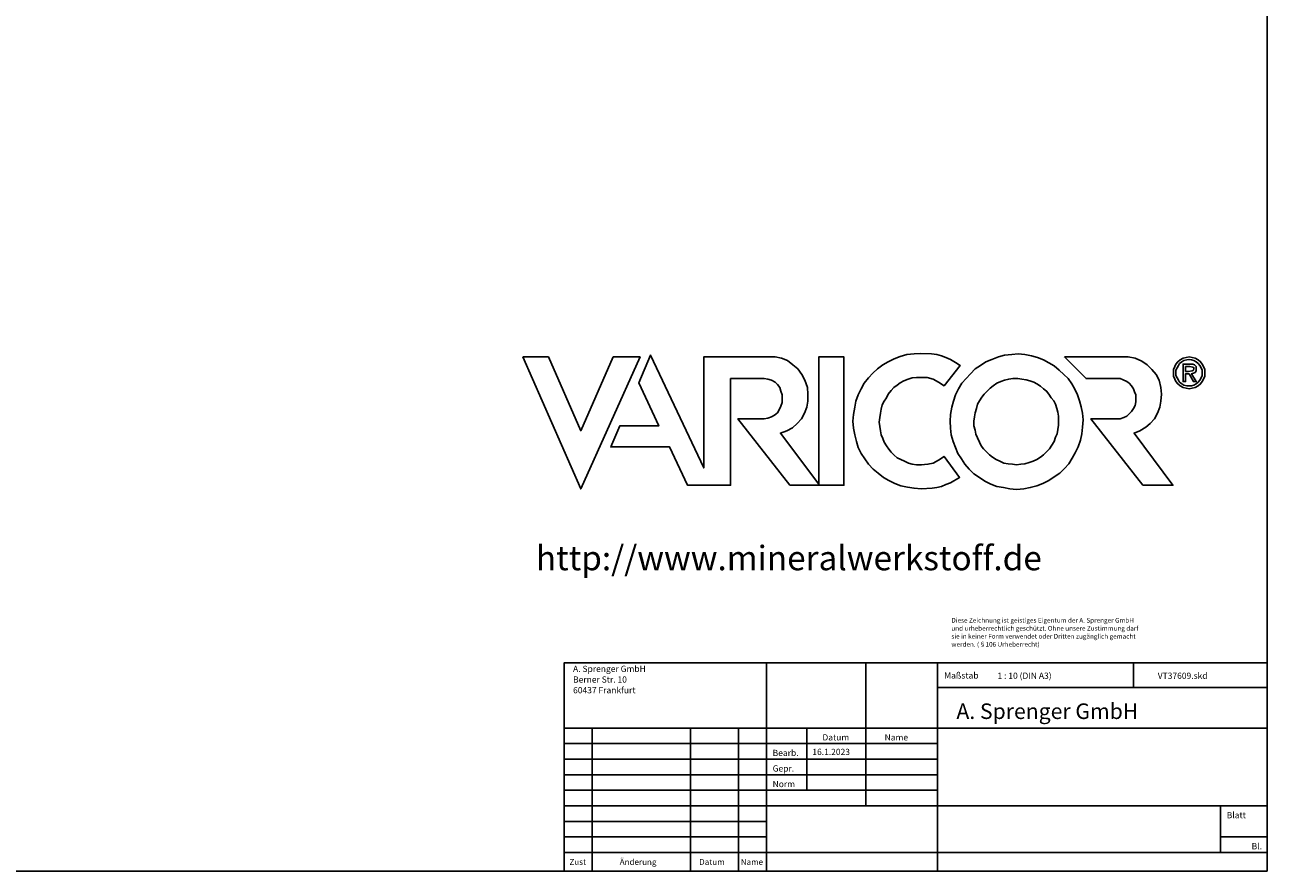
# Model space of a CAD drawing. Extents: x -500 to 3493, y -1003 to 1783.
# Drawn here: x 1495 to 3493, y -1003 to 357 of the extents above; entities that cross this region are included whole.
import ezdxf

# ---------------------------------------------------------------- set-up
doc = ezdxf.new("R2010")
doc.units = 0
doc.header["$MEASUREMENT"] = 0
doc.linetypes.add('STRICHPUNKTIERT', pattern=[1, 0.5, -0.25, 0, -0.25])
doc.linetypes.add('VERDECKT', pattern=[0.25, 0.125, -0.125])
doc.layers.add('LAYER01', color=7, linetype='CONTINUOUS')
doc.styles.add('SIMPLEX', font='SIMPLEX')

# ---------------------------------------------------------------- blocks, each defined once
blk = doc.blocks.new('VTO37609-G9')
at = {"layer": 'LAYER01', "color": 7, "linetype": 'Continuous'}
for points in [[(2295.803786, -177.114038), (2337.233473, -177.114038), (2389.261452, -295.622211), (2441.28943, -177.114038), (2484.646079, -177.114038), (2389.261452, -389.079877), (2295.803786, -177.114038), (2295.803786, -177.114038)], [(2437.435506, -321.636201), (2451.887722, -287.914363), (2514.513993, -287.914363), (2482.719117, -218.543724), (2501.025258, -174.223594), (2586.775075, -355.358039), (2586.775075, -177.114038), (2701.429324, -177.114038), (2701.429324, -177.114038), (2712.027616, -179.041), (2721.662427, -182.894924), (2730.333757, -189.639292), (2738.041606, -196.383659), (2744.785973, -205.054989), (2749.603379, -214.6898), (2753.457303, -226.251573), (2754.420784, -236.849865), (2754.420784, -236.849865), (2754.420784, -248.411638), (2752.493822, -258.046449), (2748.639897, -267.68126), (2743.822492, -276.35259), (2737.078124, -284.060438), (2729.370276, -290.804806), (2720.698946, -295.622211), (2710.100654, -299.476136), (2771.763444, -381.372028), (2771.763444, -177.114038), (2812.229649, -177.114038), (2812.229649, -383.29899), (2725.516351, -383.29899), (2641.693497, -276.35259), (2684.086665, -276.35259), (2684.086665, -276.35259), (2689.867551, -275.389109), (2695.648438, -273.462146), (2700.465843, -270.571703), (2705.283249, -266.717779), (2708.173692, -261.900373), (2711.064135, -256.119487), (2712.991097, -250.3386), (2712.991097, -243.594233), (2712.991097, -243.594233), (2712.991097, -237.813346), (2711.064135, -232.03246), (2709.137173, -226.251573), (2705.283249, -221.434168), (2701.429324, -217.580243), (2695.648438, -214.6898), (2689.867551, -212.762838), (2684.086665, -211.799357), (2630.131724, -211.799357), (2630.131724, -383.29899), (2560.761085, -383.29899), (2531.856653, -321.636201), (2437.435506, -321.636201), (2437.435506, -321.636201)], [(2999.14498, -190.602773), (2973.130991, -223.36113), (2973.130991, -223.36113), (2964.459661, -217.580243), (2955.788331, -212.762838), (2946.153521, -209.872395), (2935.555229, -209.872395), (2935.555229, -209.872395), (2928.810861, -209.872395), (2922.066493, -210.835876), (2915.322126, -212.762838), (2908.577758, -215.653281), (2902.796872, -218.543724), (2897.979466, -222.397649), (2892.19858, -226.251573), (2888.344655, -231.068979), (2883.52725, -236.849865), (2880.636807, -242.630752), (2876.782882, -248.411638), (2873.892439, -254.192525), (2871.965477, -260.936892), (2871.001996, -267.68126), (2870.038515, -274.425627), (2869.075033, -282.133476), (2869.075033, -282.133476), (2870.038515, -288.877844), (2871.001996, -295.622211), (2871.965477, -302.366579), (2874.85592, -308.147466), (2876.782882, -313.928352), (2880.636807, -319.709239), (2884.490731, -325.490125), (2888.344655, -330.307531), (2893.162061, -335.124936), (2897.979466, -338.97886), (2903.760353, -341.869304), (2909.541239, -344.759747), (2916.285607, -347.65019), (2922.066493, -349.577152), (2928.810861, -350.540633), (2936.51871, -350.540633), (2936.51871, -350.540633), (2947.117002, -349.577152), (2955.788331, -347.65019), (2964.459661, -342.832785), (2973.130991, -337.051898), (2998.181499, -370.773736), (2998.181499, -370.773736), (2983.729283, -379.445066), (2976.021434, -382.335509), (2969.277067, -385.225953), (2961.569218, -387.152915), (2953.861369, -388.116396), (2936.51871, -389.079877), (2936.51871, -389.079877), (2924.956937, -388.116396), (2914.358645, -386.189434), (2903.760353, -384.262472), (2894.125542, -380.408547), (2884.490731, -375.591142), (2875.819401, -370.773736), (2867.148071, -364.029369), (2859.440223, -357.285001), (2851.732374, -349.577152), (2845.951487, -340.905823), (2840.170601, -332.234493), (2835.353195, -322.599682), (2832.462752, -312.964871), (2829.572309, -302.366579), (2827.645347, -291.768287), (2826.681866, -280.206514), (2826.681866, -280.206514), (2827.645347, -269.608222), (2829.572309, -258.046449), (2831.499271, -248.411638), (2835.353195, -237.813346), (2840.170601, -228.178535), (2844.988006, -219.507205), (2851.732374, -210.835876), (2858.476742, -203.128027), (2866.18459, -196.383659), (2874.85592, -189.639292), (2883.52725, -184.821886), (2893.162061, -180.004481), (2902.796872, -176.150557), (2913.395164, -173.260113), (2924.956937, -172.296632), (2935.555229, -171.333151), (2935.555229, -171.333151), (2952.897888, -172.296632), (2961.569218, -173.260113), (2969.277067, -175.187075), (2976.021434, -178.077519), (2983.729283, -180.967962), (2991.437132, -185.785367), (2999.14498, -190.602773), (2999.14498, -190.602773)], [(3092.602646, -172.296632), (3092.602646, -172.296632), (3082.004354, -173.260113), (3070.442581, -174.223594), (3060.80777, -177.114038), (3050.209478, -180.967962), (3040.574667, -184.821886), (3031.903337, -190.602773), (3023.232008, -196.383659), (3015.524159, -204.091508), (3008.779791, -211.799357), (3002.035424, -219.507205), (2996.254537, -228.178535), (2991.437132, -237.813346), (2988.546688, -248.411638), (2985.656245, -258.046449), (2983.729283, -269.608222), (2982.765802, -280.206514), (2982.765802, -280.206514), (2983.729283, -291.768287), (2984.692764, -302.366579), (2987.583207, -312.964871), (2991.437132, -322.599682), (2995.291056, -332.234493), (3001.071943, -340.905823), (3006.852829, -349.577152), (3013.597197, -357.285001), (3021.305045, -364.99285), (3029.976375, -370.773736), (3038.647705, -376.554623), (3048.282516, -381.372028), (3057.917327, -385.225953), (3068.515619, -387.152915), (3079.113911, -389.079877), (3089.712203, -390.043358), (3089.712203, -390.043358), (3101.273976, -389.079877), (3111.872268, -387.152915), (3122.47056, -384.262472), (3132.105371, -380.408547), (3141.740181, -375.591142), (3150.411511, -369.810255), (3159.082841, -364.029369), (3166.79069, -356.32152), (3173.535057, -348.613671), (3179.315944, -339.942341), (3184.133349, -331.271012), (3188.950755, -321.636201), (3192.804679, -311.037909), (3194.731641, -300.439617), (3195.695122, -289.841325), (3196.658603, -278.279552), (3196.658603, -278.279552), (3195.695122, -267.68126), (3193.76816, -257.082968), (3190.877717, -247.448157), (3187.987274, -237.813346), (3183.169868, -229.142016), (3178.352463, -220.470687), (3172.571576, -211.799357), (3165.827209, -205.054989), (3158.11936, -198.310622), (3150.411511, -191.566254), (3141.740181, -186.748848), (3133.068852, -181.931443), (3123.434041, -178.077519), (3113.79923, -175.187075), (3103.200938, -173.260113), (3092.602646, -172.296632), (3092.602646, -172.296632)], [(3166.79069, -177.114038), (3268.919685, -177.114038), (3268.919685, -177.114038), (3280.481458, -179.041), (3291.07975, -183.858405), (3299.75108, -189.639292), (3307.458929, -197.34714), (3314.203296, -205.054989), (3319.020702, -214.6898), (3321.911145, -226.251573), (3322.874626, -236.849865), (3322.874626, -236.849865), (3321.911145, -248.411638), (3319.984183, -258.046449), (3316.130258, -267.68126), (3311.312853, -276.35259), (3304.568485, -284.060438), (3297.824118, -289.841325), (3288.189307, -295.622211), (3278.554496, -299.476136), (3341.180767, -383.29899), (3293.006712, -383.29899), (3209.183858, -276.35259), (3256.394431, -276.35259), (3256.394431, -276.35259), (3262.175317, -274.425627), (3266.992723, -272.498665), (3270.846647, -268.644741), (3274.700572, -264.790817), (3277.591015, -259.973411), (3280.481458, -255.156006), (3281.444939, -249.375119), (3281.444939, -243.594233), (3281.444939, -243.594233), (3281.444939, -237.813346), (3279.517977, -232.995941), (3277.591015, -228.178535), (3274.700572, -223.36113), (3270.846647, -219.507205), (3266.992723, -216.616762), (3261.211836, -213.726319), (3256.394431, -211.799357), (3201.476009, -211.799357), (3166.79069, -177.114038), (3166.79069, -177.114038)], [(3367.194756, -228.178535), (3367.194756, -228.178535), (3372.012161, -227.215054), (3376.829567, -226.251573), (3381.646972, -223.36113), (3385.500897, -220.470687), (3388.39134, -216.616762), (3390.318302, -212.762838), (3392.245264, -207.945432), (3392.245264, -202.164546), (3392.245264, -202.164546), (3392.245264, -197.34714), (3390.318302, -192.529735), (3388.39134, -188.675811), (3385.500897, -184.821886), (3381.646972, -181.931443), (3376.829567, -179.041), (3372.012161, -178.077519), (3367.194756, -177.114038), (3367.194756, -177.114038), (3362.377351, -178.077519), (3357.559945, -179.041), (3352.74254, -181.931443), (3348.888615, -184.821886), (3345.998172, -188.675811), (3344.07121, -192.529735), (3342.144248, -197.34714), (3342.144248, -202.164546), (3342.144248, -202.164546), (3342.144248, -207.945432), (3344.07121, -212.762838), (3345.998172, -216.616762), (3348.888615, -220.470687), (3352.74254, -223.36113), (3357.559945, -226.251573), (3362.377351, -227.215054), (3367.194756, -228.178535), (3367.194756, -228.178535)], [(3367.194756, -180.967962), (3367.194756, -180.967962), (3371.04868, -181.931443), (3374.902605, -182.894924), (3378.756529, -184.821886), (3381.646972, -187.71233), (3384.537416, -190.602773), (3386.464378, -194.456697), (3388.39134, -198.310622), (3388.39134, -202.164546), (3388.39134, -202.164546), (3388.39134, -206.981951), (3386.464378, -210.835876), (3384.537416, -214.6898), (3381.646972, -217.580243), (3378.756529, -220.470687), (3374.902605, -222.397649), (3371.04868, -223.36113), (3367.194756, -223.36113), (3367.194756, -223.36113), (3363.340832, -223.36113), (3358.523426, -222.397649), (3355.632983, -220.470687), (3351.779059, -217.580243), (3349.852096, -214.6898), (3347.925134, -210.835876), (3345.998172, -206.981951), (3345.998172, -202.164546), (3345.998172, -202.164546), (3345.998172, -198.310622), (3347.925134, -194.456697), (3349.852096, -190.602773), (3351.779059, -187.71233), (3355.632983, -184.821886), (3358.523426, -182.894924), (3363.340832, -181.931443), (3367.194756, -180.967962), (3367.194756, -180.967962)], [(3371.04868, -204.091508), (3371.04868, -204.091508), (3373.939124, -203.128027), (3376.829567, -202.164546), (3378.756529, -199.274103), (3378.756529, -196.383659), (3378.756529, -196.383659), (3378.756529, -192.529735), (3375.866086, -189.639292), (3372.975643, -188.675811), (3369.121718, -188.675811), (3357.559945, -188.675811), (3357.559945, -216.616762), (3361.41387, -216.616762), (3361.41387, -204.091508), (3367.194756, -204.091508), (3373.939124, -216.616762), (3378.756529, -216.616762), (3371.04868, -204.091508), (3371.04868, -204.091508)], [(3368.158237, -192.529735), (3368.158237, -192.529735), (3372.975643, -193.493216), (3374.902605, -194.456697), (3374.902605, -196.383659), (3374.902605, -196.383659), (3373.939124, -198.310622), (3372.012161, -199.274103), (3366.231275, -200.237584), (3361.41387, -200.237584), (3361.41387, -192.529735), (3368.158237, -192.529735), (3368.158237, -192.529735)], [(3089.712203, -350.540633), (3089.712203, -350.540633), (3082.967835, -349.577152), (3076.223467, -348.613671), (3069.4791, -347.65019), (3062.734732, -344.759747), (3056.953846, -341.869304), (3051.172959, -338.015379), (3046.355554, -334.161455), (3041.538148, -329.34405), (3036.720743, -324.526644), (3032.866818, -319.709239), (3029.976375, -313.928352), (3027.085932, -307.183984), (3024.195489, -301.403098), (3023.232008, -294.65873), (3021.305045, -287.914363), (3021.305045, -280.206514), (3021.305045, -280.206514), (3022.268527, -273.462146), (3023.232008, -266.717779), (3025.15897, -259.973411), (3027.085932, -253.229044), (3029.976375, -247.448157), (3033.8303, -241.66727), (3037.684224, -236.849865), (3042.501629, -232.03246), (3047.319035, -227.215054), (3052.13644, -223.36113), (3057.917327, -219.507205), (3064.661694, -216.616762), (3070.442581, -214.6898), (3077.186949, -212.762838), (3083.931316, -211.799357), (3091.639165, -211.799357), (3091.639165, -211.799357), (3098.383532, -212.762838), (3105.1279, -213.726319), (3110.908787, -215.653281), (3117.653154, -217.580243), (3122.47056, -220.470687), (3128.251446, -224.324611), (3133.068852, -228.178535), (3137.886257, -232.03246), (3141.740181, -236.849865), (3145.594106, -242.630752), (3149.44803, -247.448157), (3152.338473, -253.229044), (3154.265436, -259.973411), (3156.192398, -265.754298), (3157.155879, -272.498665), (3157.155879, -279.243033), (3157.155879, -279.243033), (3157.155879, -286.950882), (3156.192398, -293.695249), (3155.228917, -300.439617), (3152.338473, -306.220503), (3150.411511, -312.964871), (3146.557587, -318.745758), (3142.703663, -324.526644), (3137.886257, -329.34405), (3133.068852, -334.161455), (3128.251446, -338.015379), (3122.47056, -341.869304), (3116.689673, -344.759747), (3109.945306, -346.686709), (3103.200938, -348.613671), (3096.45657, -349.577152), (3089.712203, -350.540633), (3089.712203, -350.540633)]]:
    blk.add_lwpolyline(points, close=True, dxfattribs=at)
blk = doc.blocks.new('VTO37609-G11')
at = {"layer": 'LAYER01', "color": 1, "linetype": 'VERDECKT', "style": 'SIMPLEX'}
for s, p in [('A. Sprenger GmbH', (2376.790893, -683.313389)), ('Berner Str. 10', (2376.790893, -700.456247)), ('60437 Frankfurt', (2376.790893, -717.599104))]:
    blk.add_text(s, height=10, dxfattribs=at).set_placement(p)
blk = doc.blocks.new('VTO37609-G10')
at = {"layer": 'LAYER01', "color": 1, "linetype": 'Continuous'}
for p, q in [((2687.609348, -668.393577), (2687.609348, -1003.393577)), ((2847.609348, -898.393577), (2847.609348, -668.393577)), ((2962.609348, -1003.393577), (2962.609348, -668.393577)), ((3277.609348, -668.393577), (3277.609348, -708.393577)), ((3492.609348, -708.393577), (2962.609348, -708.393577)), ((2362.609348, -773.393577), (3492.609348, -773.393577)), ((2407.609348, -773.393577), (2407.609348, -1003.393577)), ((2565.393963, -1003.393577), (2565.393963, -773.393577)), ((2642.609348, -773.393577), (2642.609348, -1003.393577)), ((2752.609348, -873.393577), (2752.609348, -773.393577)), ((2362.609348, -798.393577), (2962.609348, -798.393577)), ((2362.609348, -823.393577), (2962.609348, -823.393577)), ((2362.609348, -848.393577), (2962.609348, -848.393577)), ((2362.609348, -873.393577), (2962.609348, -873.393577)), ((2362.609348, -898.393577), (3492.609348, -898.393577)), ((3417.609348, -898.393577), (3417.609348, -973.393577)), ((2362.609348, -923.393577), (2687.609348, -923.393577)), ((2362.609348, -948.393577), (2687.609348, -948.393577)), ((3417.609348, -948.393577), (3492.609348, -948.393577)), ((2362.609348, -973.393577), (3492.609348, -973.393577))]:
    blk.add_line(p, q, dxfattribs=at)
blk.add_lwpolyline([(2362.609348, -1003.393577), (2362.609348, -668.393577), (3492.609348, -668.393577), (3492.609348, -1003.393577)], close=True, dxfattribs=at)
at = {"layer": 'LAYER01'}
blk.add_blockref('VTO37609-G11', (0, 0), dxfattribs=at)
at = {"layer": 'LAYER01', "color": 1, "linetype": 'Continuous', "style": 'SIMPLEX'}
for s, height, p in [('Maßstab', 10, (2973.503347, -693.923579)), ('Datum', 10, (2777.609348, -793.393577)), ('Name', 10, (2877.609348, -793.393577)), ('Bearb.', 10, (2697.609348, -818.393577)), ('Gepr.', 10, (2697.609348, -843.393577)), ('Norm', 10, (2697.609348, -868.393577)), ('Blatt', 10, (3427.609348, -918.393577)), ('Bl.', 10, (3467.609348, -968.393577)), ('Zust', 9.5, (2371.008613, -993.393577)), ('Änderung', 9.5, (2451.73789, -993.393577)), ('Datum', 9.5, (2579.463492, -993.393577)), ('Name', 9.5, (2646.373251, -993.393577))]:
    blk.add_text(s, height=height, dxfattribs=at).set_placement(p)

msp = doc.modelspace()

# ---------------------------------------------------------------- linework, layer by layer
at = {"layer": 'LAYER01', "color": 7, "linetype": 'Continuous'}
msp.add_lwpolyline([(-499.565388, -1003.393577), (-499.565388, 1782.752127), (3492.609348, 1782.752127), (3492.609348, -1003.393577)], close=True, dxfattribs=at)

# ---------------------------------------------------------------- block references
at = {"layer": 'LAYER01'}
for name in ['VTO37609-G9', 'VTO37609-G10']:
    msp.add_blockref(name, (0, 0), dxfattribs=at)

# ---------------------------------------------------------------- texts
at = {"layer": 'LAYER01', "color": 7, "linetype": 'STRICHPUNKTIERT'}
msp.add_text('http://www.mineralwerkstoff.de', height=39.2859558, dxfattribs=at).set_placement((2316.916284, -519.885326))
at = {"layer": 'LAYER01', "color": 7, "linetype": 'Continuous', "style": 'SIMPLEX'}
for s, p in [('Diese Zeichnung ist geistiges Eigentum der A. Sprenger GmbH', (2984.968125, -604.052564)), ('und urheberrechtlich geschützt. Ohne unsere Zustimmung darf ', (2984.968125, -616.909707)), ('werden. (§106 Urheberrecht)', (2984.968125, -642.623993)), ('sie in keiner Form verwendet oder Dritten zugänglich gemacht', (2984.968125, -629.76685))]:
    msp.add_text(s, height=7.5, dxfattribs=at).set_placement(p)
at = {"layer": 'LAYER01', "color": 1, "linetype": 'VERDECKT', "style": 'SIMPLEX'}
for s, height, p in [('1 : 10 (DIN A3)', 10, (3059.022009, -694.395921)), ('VT37609.skd', 10, (3316.750603, -694.395921)), ('A. Sprenger GmbH', 25, (2993.078281, -758.874233)), ('16.1.2023', 10, (2761.412218, -816.759031))]:
    msp.add_text(s, height=height, dxfattribs=at).set_placement(p)

doc.saveas('drawing.dxf')
